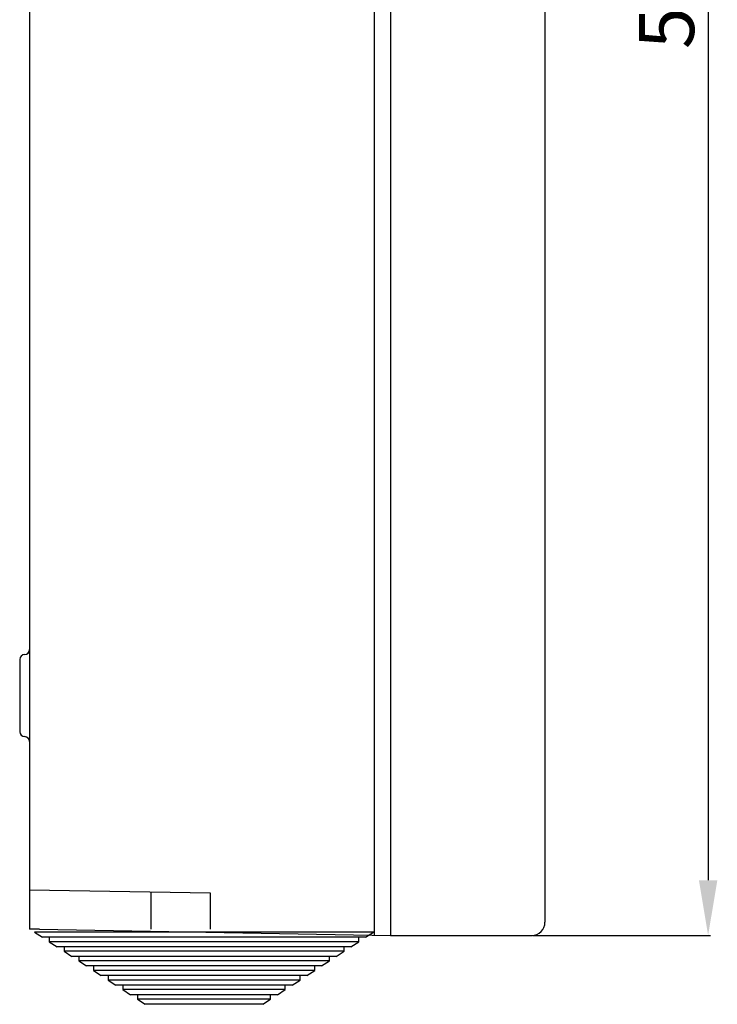
# Model space of a CAD drawing. Extents: x -4134 to -3900, y 3939 to 4210.
# Drawn here: x -4022 to -3970, y 3939 to 4013 of the extents above; entities that cross this region are included whole.
import ezdxf

# ---------------------------------------------------------------- set-up
doc = ezdxf.new("R2010")
doc.units = 0
doc.header["$MEASUREMENT"] = 0
doc.layers.get('DEFPOINTS').update_dxf_attribs({"linetype": 'CONTINUOUS'})
for name, color, linetype in [('COTES', 2, 'CONTINUOUS'), ('DIBUJO_ENVOLVENTE', 7, 'CONTINUOUS'), ('DIBUJO_INTERIOR', 4, 'CONTINUOUS')]:
    doc.layers.add(name, color=color, linetype=linetype)
doc.styles.add('ROMANS', font='ARIAL.TTF')
doc.dimstyles.get("Standard").update_dxf_attribs({"dimtxt": 4.5, "dimasz": 5, "dimexe": 0.18, "dimexo": 0.0625, "dimgap": 1, "dimtad": 1, "dimdec": 1, "dimzin": 0, "dimdsep": 46, "dimtxsty": 'ROMANS', "dimcen": 1, "dimclrd": 256, "dimclre": 256, "dimclrt": 256, "dimadec": 0, "dimazin": 0, "dimtfac": 1, "dimtdec": 1, "dimtofl": 0, "dimtmove": 0, "dimatfit": 3, "dimfxl": 1, "dimtolj": 1, "dimtzin": 0, "dimarcsym": 0})

# ---------------------------------------------------------------- blocks, each defined once
blk = doc.blocks.new('*D3')
at = {"layer": 'COTES', "lineweight": -2}
for p, q in [((-3983.592, 4085.681), (-3970.104, 4085.681)), ((-3970.284, 4081.581), (-3970.284, 3948.531)), ((-3983.348, 3944.431), (-3970.104, 3944.431))]:
    blk.add_line(p, q, dxfattribs=at)
at = {"layer": 'COTES', "lineweight": 15}
for points in [[(-3970.967, 4081.581), (-3969.6, 4081.581), (-3970.284, 4085.681)], [(-3970.967, 3948.531), (-3969.6, 3948.531), (-3970.284, 3944.431)]]:
    blk.add_solid(points, dxfattribs=at)
at = {"layer": 'DEFPOINTS', "color": 0, "lineweight": 15}
for p in [(-3983.655, 4085.681), (-3983.41, 3944.431), (-3970.284, 3944.431)]:
    blk.add_point(p, dxfattribs=at)
at = {"layer": 'COTES', "insert": (-3973.377, 4015.056), "char_height": 4.1, "attachment_point": 5, "rotation": 90, "style": 'ROMANS'}
blk.add_mtext('\\A1;{580}', dxfattribs=at)

msp = doc.modelspace()

# ---------------------------------------------------------------- linework, layer by layer
at = {"layer": 'DIBUJO_ENVOLVENTE'}
for p, q in [((-3982.433, 4084.459), (-3982.433, 3945.408)), ((-3995.14, 4078.324), (-3995.14, 3944.452)), ((-4020.8, 4077.375), (-4020.8, 3958.856)), ((-3993.918, 4074.684), (-3993.918, 3950.782)), ((-4021.533, 3964.965), (-4021.533, 3959.589)), ((-4021.167, 3965.332), (-4021.167, 3965.332)), ((-4021.167, 3959.222), (-4021.167, 3959.222)), ((-4020.8, 3958.856), (-4020.8, 3944.9)), ((-3993.918, 3950.782), (-3993.918, 3944.423)), ((-4020.8, 3947.833), (-4007.359, 3947.598)), ((-4011.758, 3947.598), (-4011.758, 3944.9)), ((-4007.359, 3947.598), (-4007.359, 3944.9)), ((-4020.067, 3944.887), (-4020.8, 3944.9)), ((-4020.067, 3944.887), (-3993.918, 3944.431)), ((-3993.918, 3944.431), (-3983.41, 3944.431))]:
    msp.add_line(p, q, dxfattribs=at)
for centre, radius, start, end in [((-4021.167, 3965.698), 0.367, 270, 0), ((-4021.167, 3964.965), 0.367, 90, 180), ((-4021.167, 3959.589), 0.367, 180, 270), ((-4021.167, 3958.856), 0.367, 0, 90), ((-3983.41, 3945.408), 0.978, 270, 0)]:
    msp.add_arc(centre, radius, start, end, dxfattribs=at)
at = {"layer": 'DIBUJO_ENVOLVENTE', "linetype": 'ByBlock'}
msp.add_point((-4020.893, 3965.455), dxfattribs=at)
at = {"layer": 'DIBUJO_INTERIOR'}
for p, q in [((-4020.42, 3944.673), (-4019.836, 3944.293)), ((-3995.197, 3944.673), (-4020.42, 3944.673)), ((-3995.781, 3944.293), (-4019.836, 3944.293)), ((-4019.327, 3944.293), (-4019.327, 3943.96)), ((-3996.29, 3943.96), (-3996.29, 3944.293)), ((-3995.781, 3944.293), (-3995.197, 3944.673)), ((-4019.327, 3943.96), (-4018.743, 3943.579)), ((-3996.29, 3943.96), (-4019.327, 3943.96)), ((-3996.874, 3943.579), (-4018.743, 3943.579)), ((-4018.233, 3943.579), (-4018.233, 3943.247)), ((-3997.384, 3943.247), (-3997.384, 3943.579)), ((-3996.874, 3943.579), (-3996.29, 3943.96)), ((-4018.233, 3943.247), (-4017.649, 3942.866)), ((-3997.384, 3943.247), (-4018.233, 3943.247)), ((-3997.968, 3942.866), (-4017.649, 3942.866)), ((-4017.14, 3942.866), (-4017.14, 3942.534)), ((-3998.477, 3942.534), (-3998.477, 3942.866)), ((-3997.968, 3942.866), (-3997.384, 3943.247)), ((-4017.14, 3942.534), (-4016.556, 3942.153)), ((-3998.477, 3942.534), (-4017.14, 3942.534)), ((-3999.061, 3942.153), (-4016.556, 3942.153)), ((-4016.046, 3942.153), (-4016.046, 3941.821)), ((-3999.571, 3941.821), (-3999.571, 3942.153)), ((-3999.061, 3942.153), (-3998.477, 3942.534)), ((-4016.046, 3941.821), (-4015.462, 3941.44)), ((-3999.571, 3941.821), (-4016.046, 3941.821)), ((-4000.155, 3941.44), (-4015.462, 3941.44)), ((-4014.953, 3941.44), (-4014.953, 3941.108)), ((-4000.664, 3941.108), (-4000.664, 3941.44)), ((-4000.155, 3941.44), (-3999.571, 3941.821)), ((-4014.953, 3941.108), (-4014.369, 3940.727)), ((-4000.664, 3941.108), (-4014.953, 3941.108)), ((-4001.248, 3940.727), (-4014.369, 3940.727)), ((-4013.859, 3940.727), (-4013.859, 3940.395)), ((-4001.758, 3940.395), (-4001.758, 3940.727)), ((-4001.248, 3940.727), (-4000.664, 3941.108)), ((-4013.859, 3940.395), (-4013.275, 3940.014)), ((-4001.758, 3940.395), (-4013.859, 3940.395)), ((-4002.342, 3940.014), (-4013.275, 3940.014)), ((-4012.766, 3940.014), (-4012.766, 3939.682)), ((-4002.851, 3939.682), (-4002.851, 3940.014)), ((-4002.342, 3940.014), (-4001.758, 3940.395)), ((-4012.766, 3939.682), (-4012.182, 3939.301)), ((-4002.851, 3939.682), (-4012.766, 3939.682)), ((-4003.435, 3939.301), (-4012.182, 3939.301)), ((-4003.435, 3939.301), (-4002.851, 3939.682))]:
    msp.add_line(p, q, dxfattribs=at)

# ---------------------------------------------------------------- dimensions: what is measured, and where the dimension line sits
at = {"layer": 'COTES'}
dim = msp.add_linear_dim(base=(-3970.284, 3944.431), p1=(-3983.655, 4085.681), p2=(-3983.41, 3944.431), angle=90, text='{580}', dimstyle='Standard', override={"dimtxt": 4.1, "dimasz": 4.1}, dxfattribs=at)
dim.commit()
dim.dimension.update_dxf_attribs({"geometry": '*D3', "text_midpoint": (-3973.377, 4015.056)})

doc.saveas('drawing.dxf')
